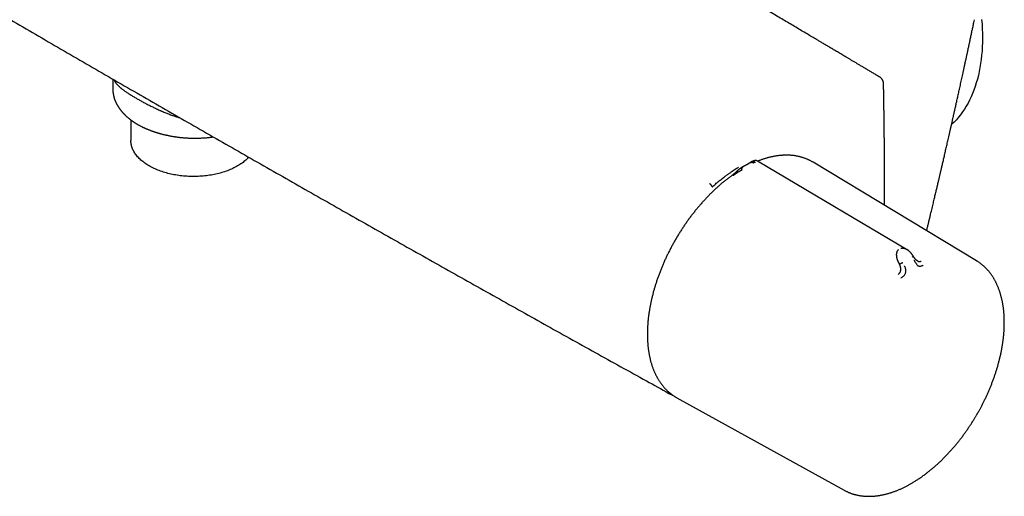
# Model space of a CAD drawing. Units: millimetres. Extents: x 8 to 759, y 12 to 384.
# Drawn here: x 594 to 759, y 73 to 153 of the extents above; entities that cross this region are included whole.
import ezdxf

# ---------------------------------------------------------------- set-up
doc = ezdxf.new("R2010")
doc.units = ezdxf.units.MM

msp = doc.modelspace()

# ---------------------------------------------------------------- linework, layer by layer
at = {"color": 7, "linetype": 'Continuous', "lineweight": 30}
for p, q in [((609.62, 142.92), (609.62, 141.25)), ((612.64, 136.09), (612.64, 132.67)), ((715.58, 128.62), (715.54, 128.59)), ((715.54, 128.59), (715.61, 128.62)), ((716.52, 129.12), (715.61, 128.61)), ((716.52, 129.12), (716.53, 129.13)), ((726.68, 129.02), (726.63, 129.05)), ((754.02, 112.54), (726.68, 129.02)), ((714.49, 127.95), (714.58, 128.01)), ((741.03, 112.16), (741.13, 111.97)), ((703.93, 89.65), (703.94, 89.64)), ((703.94, 89.64), (731.89, 74.2)), ((731.89, 74.2), (731.89, 74.2))]:
    msp.add_line(p, q, dxfattribs=at)
at = {"color": 7, "linetype": 'Continuous', "lineweight": 30, "flags": 128}
for points in [[(754.87, 152.87), (754.93, 152.09), (754.97, 151.32), (754.99, 150.55), (755, 149.8), (754.99, 149.06), (754.97, 148.33), (754.93, 147.6), (754.87, 146.89), (754.79, 146.19), (754.7, 145.51), (754.59, 144.83), (754.46, 144.17), (754.32, 143.52), (754.16, 142.89), (753.98, 142.27), (753.79, 141.67), (753.58, 141.08), (753.36, 140.51), (753.12, 139.95), (752.86, 139.41), (752.59, 138.89), (752.3, 138.38), (752, 137.9), (751.69, 137.43), (751.36, 136.97), (751.01, 136.54), (750.65, 136.13), (750.28, 135.73), (749.89, 135.36), (749.84, 135.31)], [(632.35, 129.86), (632.29, 129.78), (632.15, 129.65), (632.01, 129.51), (631.86, 129.38), (631.71, 129.25), (631.55, 129.12), (631.39, 128.99), (631.22, 128.87), (631.04, 128.75), (630.86, 128.63), (630.68, 128.51), (630.49, 128.4), (630.29, 128.29), (630.09, 128.18), (629.88, 128.08), (629.67, 127.98), (629.46, 127.88), (629.24, 127.78), (629.01, 127.69), (628.78, 127.6), (628.55, 127.52), (628.32, 127.44), (628.08, 127.36), (627.83, 127.29), (627.59, 127.22), (627.34, 127.15), (627.09, 127.09), (626.83, 127.03), (626.58, 126.98), (626.32, 126.93), (626.06, 126.88), (625.79, 126.84), (625.53, 126.8), (625.26, 126.77), (624.99, 126.74), (624.72, 126.71), (624.45, 126.69), (624.18, 126.67), (623.9, 126.65), (623.63, 126.64), (623.36, 126.64), (623.08, 126.64), (622.81, 126.64), (622.54, 126.64), (622.26, 126.66), (621.99, 126.67), (621.72, 126.69), (621.45, 126.71), (621.18, 126.74), (620.91, 126.77), (620.64, 126.8), (620.38, 126.84), (620.11, 126.89), (619.85, 126.93), (619.59, 126.99), (619.34, 127.04), (619.08, 127.1), (618.83, 127.16), (618.58, 127.23), (618.34, 127.3), (618.1, 127.37), (617.86, 127.45), (617.62, 127.53), (617.39, 127.62), (617.16, 127.7), (616.94, 127.79), (616.72, 127.89), (616.51, 127.99), (616.29, 128.09), (616.09, 128.19), (615.89, 128.3), (615.69, 128.41), (615.5, 128.52), (615.32, 128.64), (615.14, 128.76), (614.96, 128.88), (614.79, 129.01), (614.63, 129.13), (614.47, 129.26), (614.32, 129.39), (614.17, 129.53), (614.03, 129.66), (613.9, 129.8), (613.77, 129.94), (613.65, 130.08), (613.54, 130.23), (613.43, 130.37), (613.33, 130.52), (613.24, 130.67), (613.15, 130.82), (613.07, 130.97), (612.99, 131.12), (612.93, 131.27), (612.87, 131.43), (612.81, 131.58), (612.77, 131.74), (612.73, 131.9), (612.7, 132.05), (612.67, 132.21), (612.65, 132.37), (612.64, 132.53), (612.64, 132.67)], [(742.31, 114.46), (730.27, 121.59), (717.39, 129.21)]]:
    msp.add_lwpolyline(points, dxfattribs=at)
at = {"color": 7, "linetype": 'Continuous', "lineweight": 30}
for points, knots in [([(737.86, 143.24), (737.68, 143.34), (737.32, 143.56), (736.78, 143.88), (736.26, 144.19), (735.74, 144.5), (735.24, 144.79), (734.77, 145.08), (734.31, 145.35), (733.87, 145.61), (733.45, 145.86), (733.03, 146.11), (732.63, 146.35), (732.24, 146.58), (731.86, 146.81), (731.49, 147.03), (731.13, 147.24), (730.78, 147.44), (730.45, 147.64), (730.13, 147.83), (729.82, 148.01), (729.52, 148.19), (729.23, 148.37), (728.95, 148.53), (728.67, 148.69), (728.41, 148.85), (728.17, 148.99), (727.93, 149.13), (727.71, 149.27), (727.49, 149.4), (727.08, 149.64), (726.48, 149.99), (725.64, 150.49), (724.76, 151.01), (723.82, 151.57), (722.87, 152.13), (721.92, 152.7), (720.96, 153.26), (720, 153.83), (717.36, 155.39), (713.04, 157.94), (706.67, 161.7), (699.91, 165.67), (692.77, 169.86), (685.47, 174.14), (677.99, 178.51), (670.34, 182.96), (662.69, 187.41), (655.04, 191.84), (647.24, 196.35), (639.28, 200.94), (631.17, 205.6), (623.06, 210.26), (614.95, 214.9), (606.84, 219.52), (599.05, 223.95), (591.59, 228.19), (584.45, 232.23), (578.71, 235.47), (575.15, 237.47), (573.78, 238.25), (573.21, 238.57), (572.65, 238.88), (572.1, 239.2), (571.55, 239.5), (571.02, 239.8), (570.49, 240.1), (570, 240.38), (569.53, 240.64), (569.18, 240.84), (568.92, 240.98), (568.75, 241.08), (568.57, 241.18), (568.38, 241.28), (568.18, 241.4), (567.96, 241.52), (567.73, 241.65), (567.49, 241.78), (567.25, 241.92), (566.99, 242.07), (566.73, 242.21), (566.47, 242.36), (566.2, 242.51), (565.92, 242.67), (565.62, 242.84), (565.29, 243.02), (564.95, 243.21), (564.59, 243.41), (564.22, 243.62), (563.84, 243.83), (563.45, 244.05), (563.05, 244.28), (562.64, 244.51), (562.21, 244.75), (561.78, 244.99), (561.33, 245.24), (560.87, 245.5), (560.4, 245.77), (559.92, 246.04), (559.43, 246.31), (558.92, 246.6), (558.38, 246.9), (557.83, 247.21), (557.27, 247.52), (556.69, 247.84), (556.1, 248.17), (555.7, 248.4), (555.5, 248.51)], [0, 0, 0, 0, 0.003014, 0.00596, 0.008837, 0.011645, 0.014385, 0.017056, 0.019512, 0.021907, 0.024241, 0.026514, 0.028726, 0.030877, 0.032967, 0.034996, 0.036964, 0.038871, 0.040685, 0.04244, 0.044137, 0.045774, 0.047381, 0.048927, 0.050411, 0.051835, 0.053198, 0.054478, 0.055698, 0.056896, 0.058096, 0.062408, 0.066758, 0.071852, 0.076997, 0.082194, 0.087442, 0.092702, 0.097963, 0.103224, 0.136102, 0.168981, 0.208123, 0.247265, 0.286406, 0.328344, 0.370281, 0.412219, 0.454156, 0.496094, 0.540573, 0.585052, 0.629531, 0.67401, 0.71849, 0.762969, 0.80211, 0.841252, 0.880394, 0.896597, 0.899775, 0.90291, 0.905995, 0.909028, 0.91201, 0.91494, 0.91782, 0.920649, 0.923095, 0.925502, 0.926437, 0.927366, 0.928324, 0.929331, 0.930471, 0.931667, 0.93292, 0.934228, 0.935592, 0.937012, 0.938403, 0.939843, 0.941332, 0.942872, 0.944461, 0.946294, 0.948188, 0.950145, 0.952163, 0.954244, 0.956386, 0.958591, 0.960857, 0.963185, 0.965576, 0.968028, 0.970542, 0.973118, 0.975756, 0.978457, 0.981219, 0.984179, 0.987207, 0.990303, 0.993468, 0.9967, 1, 1, 1, 1]), ([(519.29, 196.21), (519.35, 196.17), (519.9, 195.84), (521.84, 194.67), (525.12, 192.7), (529.31, 190.18), (533.51, 187.67), (537.71, 185.16), (541.91, 182.65), (546.11, 180.15), (550.31, 177.65), (554.52, 175.15), (558.73, 172.66), (562.94, 170.17), (567.15, 167.69), (571.37, 165.21), (575.59, 162.73), (579.81, 160.26), (584.03, 157.79), (588.25, 155.32), (592.48, 152.86), (596.71, 150.4), (600.94, 147.94), (605.17, 145.49), (609.41, 143.04), (613.64, 140.59), (617.88, 138.15), (622.13, 135.72), (626.37, 133.28), (630.61, 130.85), (634.86, 128.43), (639.11, 126), (643.36, 123.58), (647.62, 121.17), (651.87, 118.76), (656.13, 116.35), (660.39, 113.95), (664.65, 111.55), (668.92, 109.15), (673.18, 106.76), (677.45, 104.37), (681.72, 101.98), (685.99, 99.6), (690.27, 97.22), (694.54, 94.85), (698.65, 92.57), (701.34, 91.09), (702.6, 90.39)], [0, 0, 0, 0, 0.001034, 0.009034, 0.032142, 0.055251, 0.078359, 0.101468, 0.124577, 0.147685, 0.170795, 0.193904, 0.217013, 0.240122, 0.263232, 0.286342, 0.309451, 0.332561, 0.355671, 0.378781, 0.401891, 0.425001, 0.448111, 0.471221, 0.494331, 0.517441, 0.540551, 0.563661, 0.586771, 0.609881, 0.632991, 0.656101, 0.679211, 0.702321, 0.72543, 0.74854, 0.771649, 0.794759, 0.817868, 0.840977, 0.864086, 0.887195, 0.910304, 0.933413, 0.956521, 0.97963, 1, 1, 1, 1]), ([(745.68, 117.57), (745.68, 117.58), (745.73, 117.78), (745.82, 118.17), (745.96, 118.73), (746.09, 119.27), (746.21, 119.8), (746.34, 120.32), (746.46, 120.81), (746.57, 121.3), (746.69, 121.77), (746.79, 122.21), (746.89, 122.62), (746.98, 123.01), (747.07, 123.39), (747.16, 123.76), (747.24, 124.11), (747.32, 124.46), (747.41, 124.8), (747.49, 125.14), (747.56, 125.47), (747.64, 125.78), (747.71, 126.07), (747.77, 126.35), (747.83, 126.6), (747.88, 126.82), (747.93, 127.01), (747.97, 127.2), (748.02, 127.4), (748.06, 127.6), (748.11, 127.81), (748.17, 128.05), (748.23, 128.33), (748.31, 128.65), (748.39, 128.99), (748.47, 129.34), (748.55, 129.69), (748.64, 130.06), (748.72, 130.44), (748.81, 130.83), (748.9, 131.22), (748.99, 131.61), (749.08, 132.01), (749.18, 132.41), (749.27, 132.82), (749.35, 133.18), (749.42, 133.47), (749.47, 133.68), (749.51, 133.88), (749.56, 134.07), (749.59, 134.24), (749.63, 134.39), (749.66, 134.53), (749.69, 134.65), (749.71, 134.76), (749.73, 134.85), (749.75, 134.93), (749.77, 135.01), (749.79, 135.08), (749.81, 135.18), (749.84, 135.31), (749.88, 135.48), (749.92, 135.66), (749.96, 135.85), (750, 136.05), (750.05, 136.26), (750.1, 136.47), (750.15, 136.68), (750.19, 136.88), (750.24, 137.09), (750.29, 137.32), (750.35, 137.57), (750.41, 137.83), (750.47, 138.11), (750.53, 138.4), (750.6, 138.71), (750.67, 139.03), (750.75, 139.37), (750.83, 139.72), (750.91, 140.08), (750.99, 140.46), (751.08, 140.85), (751.17, 141.26), (751.26, 141.67), (751.36, 142.1), (751.45, 142.55), (751.55, 143.01), (751.66, 143.49), (751.77, 143.98), (751.88, 144.49), (751.99, 145.02), (752.11, 145.56), (752.23, 146.11), (752.35, 146.68), (752.48, 147.27), (752.61, 147.87), (752.74, 148.48), (752.88, 149.11), (753.01, 149.75), (753.15, 150.41), (753.29, 151.06), (753.43, 151.71), (753.55, 152.3), (753.63, 152.68), (753.67, 152.84)], [0, 0, 0, 0, 0.000804, 0.017191, 0.033147, 0.048673, 0.063768, 0.078432, 0.092666, 0.106468, 0.11984, 0.132781, 0.144265, 0.155387, 0.166147, 0.176546, 0.186582, 0.196256, 0.206397, 0.216108, 0.225387, 0.234236, 0.242655, 0.250642, 0.258199, 0.263834, 0.269206, 0.274577, 0.280127, 0.285857, 0.291767, 0.297856, 0.306683, 0.315862, 0.325393, 0.335277, 0.345512, 0.355907, 0.366642, 0.377716, 0.38913, 0.399973, 0.411106, 0.422529, 0.434241, 0.446238, 0.452762, 0.458854, 0.464514, 0.469742, 0.474538, 0.478901, 0.482832, 0.48633, 0.489397, 0.492031, 0.494233, 0.496191, 0.498261, 0.500453, 0.504785, 0.509524, 0.51467, 0.519962, 0.525625, 0.531659, 0.538063, 0.54338, 0.549076, 0.555168, 0.561656, 0.568686, 0.576128, 0.583984, 0.592252, 0.600932, 0.610026, 0.619532, 0.629429, 0.639737, 0.650456, 0.661586, 0.673126, 0.684861, 0.696992, 0.70952, 0.722443, 0.73604, 0.750048, 0.76447, 0.779304, 0.794551, 0.810211, 0.826283, 0.842768, 0.859665, 0.876975, 0.894698, 0.912833, 0.931381, 0.950341, 0.968084, 0.986174, 1, 1, 1, 1]), ([(738.47, 142.19), (738.47, 142.22), (738.47, 142.27), (738.46, 142.35), (738.44, 142.43), (738.42, 142.49), (738.4, 142.57), (738.37, 142.64), (738.32, 142.73), (738.28, 142.81), (738.23, 142.88), (738.19, 142.94), (738.15, 142.99), (738.12, 143.02), (738.1, 143.05), (738.08, 143.06), (738.06, 143.08), (738.04, 143.1), (738.02, 143.12), (737.99, 143.15), (737.96, 143.17), (737.91, 143.21), (737.88, 143.23), (737.86, 143.24)], [0, 0, 0, 0, 0.073336, 0.139484, 0.199198, 0.253048, 0.301479, 0.375912, 0.45221, 0.531142, 0.592166, 0.648591, 0.697363, 0.738448, 0.75709, 0.776068, 0.795409, 0.816243, 0.839132, 0.868659, 0.905069, 0.948697, 1, 1, 1, 1]), ([(609.81, 142.81), (609.83, 142.77), (609.86, 142.71), (609.91, 142.63), (609.95, 142.55), (609.99, 142.48), (610.04, 142.41), (610.09, 142.33), (610.16, 142.24), (610.25, 142.14), (610.34, 142.03), (610.45, 141.92), (610.55, 141.81), (610.66, 141.71), (610.76, 141.61), (610.85, 141.54), (610.9, 141.49), (610.94, 141.46), (610.97, 141.43), (611, 141.41), (611.03, 141.38), (611.06, 141.35), (611.15, 141.29), (611.27, 141.19), (611.45, 141.05), (611.64, 140.92), (611.84, 140.77), (612.06, 140.62), (612.29, 140.47), (612.54, 140.32), (612.79, 140.16), (613.05, 140), (613.31, 139.85), (613.57, 139.7), (613.82, 139.55), (614.08, 139.41), (614.35, 139.26), (614.63, 139.11), (614.92, 138.95), (615.22, 138.79), (615.52, 138.64), (615.83, 138.48), (616.13, 138.33), (616.45, 138.18), (616.77, 138.03), (617.1, 137.88), (617.35, 137.76), (617.51, 137.69), (617.57, 137.67), (617.64, 137.64), (617.71, 137.61), (617.77, 137.58), (617.93, 137.51), (618.16, 137.42), (618.47, 137.29), (618.79, 137.16), (619.11, 137.03), (619.36, 136.94), (619.51, 136.89), (619.57, 136.86), (619.63, 136.84), (619.69, 136.82), (619.77, 136.79), (619.9, 136.75), (620.08, 136.68), (620.28, 136.62), (620.49, 136.54), (620.71, 136.47), (620.86, 136.43), (620.93, 136.4)], [0, 0, 0, 0, 0.018341, 0.030514, 0.042657, 0.054768, 0.066849, 0.079577, 0.092873, 0.112657, 0.131753, 0.150161, 0.167883, 0.184919, 0.20127, 0.216937, 0.221333, 0.225716, 0.230086, 0.234442, 0.238785, 0.243115, 0.247431, 0.270933, 0.291582, 0.311916, 0.335717, 0.359082, 0.382016, 0.406116, 0.429735, 0.452882, 0.475564, 0.49779, 0.518108, 0.538784, 0.559823, 0.581232, 0.603016, 0.625183, 0.647736, 0.668755, 0.690107, 0.711796, 0.733826, 0.7562, 0.778921, 0.783153, 0.787419, 0.791718, 0.796051, 0.800417, 0.804817, 0.826014, 0.845573, 0.865731, 0.886489, 0.907846, 0.911668, 0.915507, 0.919366, 0.923224, 0.925617, 0.935597, 0.946875, 0.959138, 0.972384, 0.986615, 1, 1, 1, 1]), ([(738.64, 121.81), (738.64, 121.93), (738.64, 122.18), (738.64, 122.58), (738.64, 122.93), (738.64, 123.19), (738.64, 123.35), (738.64, 123.5), (738.64, 123.64), (738.64, 123.76), (738.64, 123.86), (738.64, 123.96), (738.64, 124.05), (738.64, 124.13), (738.64, 124.21), (738.64, 124.3), (738.64, 124.41), (738.64, 124.53), (738.64, 124.68), (738.64, 124.84), (738.64, 125.01), (738.64, 125.19), (738.64, 125.39), (738.64, 125.63), (738.64, 125.91), (738.64, 126.29), (738.64, 126.73), (738.64, 127.22), (738.64, 127.7), (738.64, 128.18), (738.63, 128.77), (738.63, 129.48), (738.62, 130.31), (738.62, 131.13), (738.61, 131.95), (738.61, 132.63), (738.6, 133.16), (738.6, 133.55), (738.59, 133.93), (738.59, 134.32), (738.58, 134.7), (738.58, 135.1), (738.58, 135.51), (738.57, 135.93), (738.56, 136.34), (738.56, 136.65), (738.56, 136.86), (738.56, 137), (738.55, 137.14), (738.55, 137.3), (738.55, 137.47), (738.55, 137.65), (738.54, 137.85), (738.54, 138.06), (738.54, 138.3), (738.53, 138.55), (738.53, 138.82), (738.53, 139.1), (738.52, 139.39), (738.52, 139.69), (738.51, 140.01), (738.5, 140.35), (738.5, 140.69), (738.49, 141.05), (738.49, 141.42), (738.48, 141.8), (738.47, 142.06), (738.47, 142.19)], [0, 0, 0, 0, 0.016573, 0.03785, 0.059342, 0.06783, 0.075962, 0.083569, 0.09065, 0.096189, 0.101358, 0.106156, 0.110584, 0.114641, 0.118327, 0.121996, 0.12765, 0.134011, 0.141078, 0.148852, 0.157332, 0.166519, 0.176405, 0.186503, 0.202204, 0.217702, 0.242429, 0.266622, 0.29028, 0.313594, 0.336762, 0.37777, 0.418335, 0.458792, 0.499248, 0.539704, 0.558584, 0.577463, 0.596343, 0.615222, 0.634099, 0.652674, 0.673929, 0.694493, 0.714366, 0.73355, 0.739635, 0.746211, 0.753342, 0.761027, 0.769266, 0.778061, 0.78741, 0.798334, 0.80993, 0.822197, 0.835135, 0.848744, 0.863024, 0.877975, 0.893598, 0.909891, 0.926856, 0.944171, 0.962133, 0.980743, 1, 1, 1, 1]), ([(609.62, 141.26), (609.62, 141.24), (609.62, 141.2), (609.62, 141.14), (609.62, 141.1), (609.62, 141.06), (609.62, 141.03), (609.62, 141), (609.63, 140.97), (609.63, 140.94), (609.63, 140.88), (609.64, 140.82), (609.64, 140.76), (609.65, 140.71), (609.65, 140.67), (609.66, 140.64), (609.66, 140.62), (609.66, 140.59), (609.67, 140.55), (609.67, 140.51), (609.68, 140.46), (609.69, 140.41), (609.7, 140.37), (609.71, 140.32), (609.72, 140.27), (609.73, 140.23), (609.74, 140.18), (609.75, 140.13), (609.76, 140.08), (609.77, 140.03), (609.78, 139.99), (609.79, 139.95), (609.8, 139.91), (609.81, 139.87), (609.83, 139.84), (609.84, 139.78), (609.87, 139.69), (609.91, 139.58), (609.95, 139.47), (609.99, 139.35), (610.03, 139.25), (610.07, 139.17), (610.09, 139.12), (610.11, 139.07), (610.13, 139.03), (610.16, 138.98), (610.18, 138.92), (610.22, 138.86), (610.25, 138.78), (610.3, 138.71), (610.34, 138.63), (610.38, 138.56), (610.42, 138.49), (610.46, 138.41), (610.52, 138.32), (610.59, 138.21), (610.66, 138.11), (610.72, 138.02), (610.77, 137.95), (610.82, 137.89), (610.86, 137.83), (610.9, 137.77), (610.95, 137.71), (611.01, 137.65), (611.06, 137.58), (611.11, 137.52), (611.15, 137.47), (611.2, 137.41), (611.24, 137.36), (611.28, 137.32), (611.33, 137.27), (611.38, 137.21), (611.44, 137.15), (611.52, 137.07), (611.61, 136.98), (611.71, 136.88), (611.82, 136.77), (611.91, 136.69), (611.98, 136.63), (612.03, 136.58), (612.07, 136.55), (612.11, 136.51), (612.14, 136.49), (612.16, 136.47), (612.18, 136.45), (612.21, 136.43), (612.25, 136.4), (612.3, 136.35), (612.37, 136.29), (612.46, 136.23), (612.54, 136.16), (612.61, 136.11), (612.67, 136.06), (612.72, 136.03), (612.76, 136), (612.79, 135.98), (612.81, 135.96), (612.83, 135.95), (612.85, 135.94), (612.87, 135.92), (612.89, 135.9), (612.93, 135.87), (612.99, 135.84), (613.04, 135.8), (613.11, 135.76), (613.19, 135.7), (613.3, 135.63), (613.41, 135.56), (613.48, 135.51), (613.52, 135.49), (613.55, 135.47), (613.58, 135.46), (613.6, 135.44), (613.63, 135.43), (613.66, 135.41), (613.7, 135.39), (613.75, 135.36), (613.8, 135.32), (613.9, 135.27), (614.02, 135.2), (614.18, 135.12), (614.33, 135.04), (614.45, 134.98), (614.54, 134.93), (614.6, 134.9), (614.64, 134.88), (614.67, 134.87), (614.7, 134.86), (614.73, 134.84), (614.77, 134.82), (614.82, 134.8), (614.89, 134.77), (614.97, 134.73), (615.06, 134.69), (615.16, 134.65), (615.26, 134.6), (615.38, 134.55), (615.51, 134.5), (615.65, 134.44), (615.78, 134.39), (615.9, 134.34), (616, 134.31), (616.1, 134.27), (616.18, 134.24), (616.25, 134.22), (616.3, 134.2), (616.36, 134.18), (616.41, 134.16), (616.48, 134.14), (616.55, 134.11), (616.64, 134.08), (616.74, 134.05), (616.86, 134.01), (616.98, 133.97), (617.12, 133.93), (617.27, 133.89), (617.43, 133.84), (617.6, 133.79), (617.78, 133.75), (617.95, 133.7), (618.12, 133.66), (618.29, 133.62), (618.46, 133.58), (618.65, 133.54), (618.86, 133.49), (619.1, 133.45), (619.33, 133.4), (619.55, 133.36), (619.76, 133.33), (619.96, 133.3), (620.16, 133.27), (620.35, 133.24), (620.54, 133.22), (620.74, 133.19), (620.96, 133.17), (621.2, 133.14), (621.45, 133.12), (621.72, 133.1), (622.01, 133.08), (622.3, 133.06), (622.61, 133.05), (622.92, 133.04), (623.24, 133.04), (623.56, 133.04), (623.87, 133.05), (624.19, 133.06), (624.52, 133.07), (624.84, 133.09), (625.15, 133.11), (625.45, 133.14), (625.76, 133.17), (626.06, 133.21), (626.28, 133.24), (626.4, 133.25), (626.42, 133.26)], [0, 0, 0, 0, 0.003859, 0.007188, 0.009989, 0.012264, 0.014233, 0.016145, 0.017998, 0.019793, 0.023562, 0.027727, 0.032274, 0.034814, 0.037035, 0.038939, 0.040534, 0.042354, 0.044656, 0.047447, 0.050384, 0.053343, 0.056702, 0.059842, 0.062725, 0.065385, 0.068312, 0.071663, 0.075186, 0.078334, 0.081208, 0.083652, 0.085941, 0.088274, 0.090651, 0.093071, 0.099777, 0.107095, 0.114673, 0.122154, 0.130847, 0.134596, 0.138224, 0.14155, 0.144469, 0.147144, 0.15119, 0.155917, 0.16072, 0.166356, 0.171525, 0.176098, 0.180788, 0.185896, 0.193195, 0.201112, 0.209134, 0.214368, 0.219342, 0.223998, 0.22818, 0.23219, 0.236697, 0.241705, 0.246979, 0.251043, 0.255215, 0.259403, 0.263205, 0.266577, 0.269548, 0.274331, 0.279504, 0.28497, 0.2927, 0.300711, 0.308965, 0.31738, 0.320837, 0.324315, 0.327646, 0.330329, 0.332333, 0.333518, 0.335059, 0.337104, 0.339652, 0.342576, 0.348778, 0.354415, 0.359788, 0.365684, 0.368508, 0.371438, 0.374039, 0.376061, 0.377505, 0.378414, 0.379425, 0.380706, 0.382256, 0.384937, 0.388169, 0.391886, 0.395812, 0.399916, 0.407665, 0.415975, 0.418616, 0.42089, 0.422766, 0.424242, 0.425319, 0.426568, 0.428334, 0.430671, 0.43358, 0.437021, 0.440521, 0.449486, 0.457852, 0.46588, 0.474071, 0.477845, 0.481147, 0.483345, 0.484465, 0.485576, 0.487235, 0.489443, 0.492199, 0.495675, 0.499753, 0.504433, 0.509714, 0.515199, 0.520428, 0.527932, 0.534834, 0.541133, 0.546829, 0.551923, 0.556422, 0.560338, 0.563603, 0.566285, 0.568555, 0.571147, 0.574296, 0.577889, 0.581925, 0.586743, 0.59207, 0.597906, 0.604251, 0.611105, 0.618562, 0.626529, 0.634549, 0.642386, 0.650039, 0.65751, 0.664796, 0.6719, 0.682692, 0.693032, 0.70292, 0.712355, 0.721518, 0.73021, 0.738433, 0.746269, 0.754353, 0.762819, 0.771667, 0.781969, 0.792745, 0.803993, 0.815715, 0.82791, 0.840579, 0.853722, 0.867341, 0.879976, 0.892997, 0.906405, 0.920102, 0.933469, 0.946397, 0.958885, 0.972275, 0.98512, 0.997417, 1, 1, 1, 1]), ([(726.68, 129.02), (726.63, 129.05), (726.53, 129.11), (726.37, 129.2), (726.21, 129.29), (726.04, 129.37), (725.88, 129.45), (725.71, 129.52), (725.54, 129.59), (725.36, 129.66), (725.19, 129.72), (725.01, 129.78), (724.83, 129.84), (724.65, 129.89), (724.46, 129.94), (724.28, 129.98), (724.09, 130.02), (723.9, 130.06), (723.71, 130.09), (723.52, 130.12), (723.33, 130.14), (723.13, 130.16), (722.93, 130.18), (722.73, 130.19), (722.53, 130.2), (722.33, 130.2), (722.12, 130.2), (721.92, 130.2), (721.71, 130.19), (721.5, 130.17), (721.29, 130.16), (721.08, 130.14), (720.87, 130.11), (720.66, 130.08), (720.44, 130.05), (720.23, 130.01), (720.01, 129.97), (719.79, 129.93), (719.58, 129.88), (719.36, 129.82), (719.14, 129.76), (718.92, 129.7), (718.69, 129.64), (718.47, 129.57), (718.25, 129.49), (718.02, 129.42), (717.8, 129.33), (717.6, 129.26), (717.48, 129.21), (717.43, 129.19)], [0, 0, 0, 0, 0.019661, 0.040675, 0.061707, 0.082755, 0.103821, 0.124904, 0.146007, 0.167131, 0.188276, 0.209443, 0.230633, 0.251846, 0.273084, 0.294346, 0.315633, 0.336945, 0.358283, 0.379646, 0.401034, 0.422447, 0.443884, 0.465346, 0.486832, 0.50834, 0.529872, 0.551425, 0.572999, 0.594594, 0.616209, 0.637842, 0.659492, 0.68116, 0.702844, 0.724543, 0.746256, 0.767983, 0.789723, 0.811474, 0.833237, 0.85501, 0.876793, 0.898584, 0.920384, 0.942192, 0.964007, 0.985829, 1, 1, 1, 1]), ([(715.54, 128.59), (715.51, 128.57), (715.43, 128.53), (715.32, 128.47), (715.21, 128.4), (715.11, 128.34), (715.02, 128.29), (714.95, 128.25), (714.89, 128.21), (714.84, 128.18), (714.8, 128.15), (714.76, 128.13), (714.72, 128.11), (714.68, 128.08), (714.62, 128.05), (714.58, 128.02), (714.54, 127.99), (714.54, 127.99)], [0, 0, 0, 0, 0.092583, 0.217513, 0.329728, 0.429413, 0.516488, 0.590882, 0.652534, 0.697814, 0.736261, 0.775228, 0.814886, 0.855235, 0.896278, 0.986562, 1, 1, 1, 1]), ([(716.21, 128.95), (716.23, 128.96), (716.28, 128.98), (716.35, 129), (716.42, 129.01), (716.5, 129.01), (716.58, 129), (716.66, 128.97), (716.74, 128.94), (716.8, 128.91), (716.83, 128.89)], [0, 0, 0, 0, 0.134305, 0.265175, 0.392798, 0.517503, 0.639784, 0.760331, 0.880035, 1, 1, 1, 1]), ([(716.35, 129.02), (716.37, 129.04), (716.43, 129.07), (716.51, 129.09), (716.6, 129.11), (716.68, 129.12), (716.77, 129.11), (716.86, 129.09), (716.96, 129.06), (717.02, 129.03), (717.05, 129.02)], [0, 0, 0, 0, 0.134324, 0.265382, 0.393268, 0.518184, 0.640515, 0.760896, 0.880281, 1, 1, 1, 1]), ([(717.39, 129.21), (717.38, 129.22), (717.36, 129.23), (717.32, 129.25), (717.29, 129.26), (717.25, 129.28), (717.21, 129.29), (717.15, 129.3), (717.09, 129.31), (717.03, 129.31), (716.96, 129.3), (716.9, 129.29), (716.86, 129.28), (716.83, 129.27), (716.81, 129.26), (716.79, 129.25), (716.77, 129.25), (716.74, 129.24), (716.72, 129.23), (716.69, 129.21), (716.67, 129.2), (716.64, 129.19), (716.6, 129.17), (716.57, 129.15), (716.54, 129.13), (716.53, 129.13)], [0, 0, 0, 0, 0.039825, 0.078235, 0.11525, 0.150995, 0.193187, 0.257989, 0.316059, 0.374943, 0.440047, 0.500601, 0.550539, 0.571402, 0.589769, 0.608433, 0.629479, 0.65409, 0.682981, 0.716918, 0.759496, 0.812058, 0.874631, 0.946919, 1, 1, 1, 1]), ([(713.11, 126.79), (713.05, 126.74), (712.91, 126.64), (712.7, 126.49), (712.48, 126.32), (712.26, 126.16), (712.05, 125.99), (711.83, 125.81), (711.61, 125.64), (711.4, 125.46), (711.18, 125.28), (710.97, 125.09), (710.76, 124.9), (710.55, 124.71), (710.33, 124.52), (710.12, 124.32), (709.91, 124.12), (709.71, 123.92), (709.5, 123.71), (709.29, 123.51), (709.09, 123.3), (708.88, 123.08), (708.68, 122.87), (708.48, 122.65), (708.28, 122.43), (708.08, 122.21), (707.88, 121.98), (707.69, 121.75), (707.49, 121.52), (707.3, 121.29), (707.1, 121.06), (706.91, 120.82), (706.73, 120.58), (706.54, 120.34), (706.35, 120.1), (706.17, 119.86), (705.98, 119.61), (705.8, 119.36), (705.62, 119.11), (705.45, 118.86), (705.27, 118.61), (705.1, 118.35), (704.93, 118.09), (704.76, 117.83), (704.59, 117.57), (704.42, 117.31), (704.26, 117.05), (704.1, 116.78), (703.94, 116.52), (703.78, 116.25), (703.62, 115.98), (703.47, 115.71), (703.32, 115.44), (703.17, 115.17), (703.02, 114.9), (702.88, 114.62), (702.73, 114.35), (702.59, 114.07), (702.46, 113.79), (702.32, 113.52), (702.19, 113.24), (702.06, 112.96), (701.93, 112.68), (701.8, 112.4), (701.68, 112.12), (701.56, 111.83), (701.44, 111.55), (701.33, 111.27), (701.21, 110.99), (701.1, 110.7), (700.99, 110.42), (700.89, 110.14), (700.79, 109.85), (700.69, 109.57), (700.59, 109.29), (700.49, 109), (700.4, 108.72), (700.31, 108.44), (700.23, 108.15), (700.14, 107.87), (700.06, 107.59), (699.98, 107.3), (699.91, 107.02), (699.84, 106.74), (699.77, 106.46), (699.7, 106.18), (699.64, 105.9), (699.58, 105.62), (699.52, 105.34), (699.46, 105.06), (699.41, 104.78), (699.36, 104.51), (699.32, 104.23), (699.27, 103.96), (699.23, 103.68), (699.2, 103.41), (699.16, 103.14), (699.13, 102.87), (699.1, 102.6), (699.08, 102.33), (699.06, 102.06), (699.04, 101.8), (699.02, 101.53), (699.01, 101.27), (699, 101.01), (698.99, 100.75), (698.99, 100.51), (698.99, 100.36), (698.99, 100.29)], [0, 0, 0, 0, 0.008453, 0.017923, 0.027393, 0.036862, 0.046331, 0.055799, 0.065267, 0.074734, 0.0842, 0.093666, 0.103131, 0.112596, 0.12206, 0.131524, 0.140987, 0.150449, 0.159911, 0.169372, 0.178833, 0.188294, 0.197753, 0.207213, 0.216672, 0.22613, 0.235588, 0.245046, 0.254503, 0.26396, 0.273416, 0.282872, 0.292328, 0.301784, 0.311239, 0.320694, 0.330148, 0.339603, 0.349057, 0.358511, 0.367964, 0.377418, 0.386871, 0.396324, 0.405778, 0.415231, 0.424684, 0.434136, 0.443589, 0.453042, 0.462495, 0.471947, 0.4814, 0.490853, 0.500306, 0.509759, 0.519212, 0.528665, 0.538118, 0.547571, 0.557025, 0.566479, 0.575933, 0.585387, 0.594841, 0.604296, 0.61375, 0.623206, 0.632661, 0.642117, 0.651573, 0.661029, 0.670486, 0.679943, 0.689401, 0.698859, 0.708317, 0.717776, 0.727236, 0.736695, 0.746156, 0.755617, 0.765078, 0.77454, 0.784003, 0.793466, 0.802929, 0.812393, 0.821858, 0.831324, 0.84079, 0.850256, 0.859724, 0.869191, 0.87866, 0.888129, 0.897599, 0.907069, 0.91654, 0.926012, 0.935484, 0.944956, 0.95443, 0.963903, 0.973377, 0.982852, 0.992327, 1, 1, 1, 1]), ([(709.84, 124.9), (709.84, 124.9), (709.84, 124.9), (709.84, 124.9), (709.84, 124.9), (709.84, 124.9), (709.85, 124.9), (709.85, 124.91), (709.86, 124.91), (709.88, 124.93), (709.92, 124.97), (709.99, 125.04), (710.15, 125.18), (710.37, 125.38), (710.64, 125.61), (710.91, 125.83), (711.18, 126.05), (711.45, 126.26), (711.72, 126.47), (711.96, 126.65), (712.16, 126.8), (712.32, 126.91), (712.49, 127.03), (712.66, 127.15), (712.83, 127.27), (713, 127.39), (713.23, 127.54), (713.52, 127.73), (713.86, 127.95), (714.09, 128.1), (714.21, 128.18)], [0, 0, 0, 0, 0.000026, 0.000064, 0.000179, 0.000565, 0.001967, 0.002997, 0.00393, 0.007855, 0.015704, 0.031394, 0.062749, 0.125373, 0.187456, 0.250374, 0.311107, 0.372944, 0.435903, 0.500004, 0.535951, 0.572594, 0.609936, 0.647979, 0.686727, 0.726181, 0.766344, 0.841823, 0.919705, 1, 1, 1, 1]), ([(714.48, 127.95), (714.47, 127.94), (714.45, 127.93), (714.42, 127.91), (714.39, 127.89), (714.36, 127.87), (714.33, 127.85), (714.3, 127.83), (714.28, 127.81), (714.25, 127.78), (714.2, 127.75), (714.16, 127.71), (714.11, 127.66), (714.05, 127.6), (713.99, 127.54), (713.93, 127.48), (713.87, 127.42), (713.82, 127.37), (713.76, 127.32), (713.71, 127.27), (713.65, 127.22), (713.59, 127.16), (713.54, 127.12), (713.5, 127.09), (713.48, 127.07), (713.46, 127.05), (713.43, 127.03), (713.41, 127.01), (713.37, 126.98), (713.32, 126.94), (713.25, 126.89), (713.18, 126.84), (713.13, 126.8), (713.11, 126.79)], [0, 0, 0, 0, 0.018231, 0.041486, 0.062425, 0.085024, 0.108715, 0.12829, 0.142863, 0.165234, 0.194646, 0.22807, 0.259538, 0.310897, 0.358118, 0.403317, 0.448108, 0.482603, 0.52023, 0.561429, 0.606292, 0.650487, 0.689514, 0.709035, 0.726888, 0.743078, 0.758286, 0.77826, 0.804304, 0.842789, 0.889692, 0.944965, 1, 1, 1, 1]), ([(714.77, 127.7), (714.77, 127.7), (714.77, 127.7), (714.76, 127.7), (714.75, 127.69), (714.73, 127.68), (714.7, 127.67), (714.67, 127.65), (714.63, 127.63), (714.6, 127.61), (714.57, 127.59), (714.56, 127.58), (714.54, 127.57), (714.52, 127.56), (714.5, 127.55), (714.48, 127.54), (714.44, 127.51), (714.36, 127.47), (714.28, 127.42), (714.22, 127.39), (714.2, 127.38), (714.17, 127.36), (714.15, 127.35), (714.12, 127.33), (714.07, 127.3), (713.99, 127.25), (713.9, 127.19), (713.82, 127.14), (713.75, 127.09), (713.68, 127.04), (713.6, 126.98), (713.52, 126.92), (713.44, 126.86), (713.38, 126.81), (713.34, 126.78), (713.32, 126.77)], [0, 0, 0, 0, 0.000491, 0.004709, 0.016801, 0.036349, 0.063449, 0.08868, 0.118244, 0.1522, 0.164633, 0.177573, 0.191021, 0.204979, 0.21945, 0.234434, 0.249933, 0.328151, 0.400024, 0.417785, 0.435101, 0.45197, 0.468393, 0.484369, 0.499899, 0.569641, 0.634729, 0.675595, 0.714547, 0.751696, 0.809478, 0.868786, 0.909647, 0.953487, 1, 1, 1, 1]), ([(714.95, 128.21), (714.93, 128.2), (714.89, 128.17), (714.84, 128.12), (714.8, 128.06), (714.77, 128), (714.75, 127.94), (714.74, 127.9), (714.74, 127.85), (714.74, 127.81), (714.74, 127.77), (714.75, 127.74), (714.77, 127.71), (714.77, 127.7)], [0, 0, 0, 0, 0.131484, 0.266121, 0.400553, 0.531629, 0.615931, 0.697185, 0.775341, 0.832225, 0.888102, 0.943696, 1, 1, 1, 1]), ([(714.94, 128.2), (714.94, 128.2), (714.93, 128.2), (714.92, 128.19), (714.92, 128.19)], [0, 0, 0, 0, 0.427162, 1, 1, 1, 1]), ([(709.84, 124.9), (709.83, 124.91), (709.82, 124.95), (709.78, 125.02), (709.74, 125.09), (709.69, 125.16), (709.63, 125.24), (709.56, 125.3), (709.5, 125.36), (709.44, 125.41), (709.4, 125.43), (709.38, 125.44)], [0, 0, 0, 0, 0.104421, 0.214322, 0.328483, 0.445334, 0.563063, 0.677718, 0.789687, 0.897496, 1, 1, 1, 1]), ([(741.03, 112.16), (741.03, 112.16), (741.03, 112.17), (741.03, 112.17), (741.02, 112.18), (741.01, 112.21), (740.99, 112.25), (740.96, 112.31), (740.93, 112.37), (740.9, 112.44), (740.88, 112.5), (740.86, 112.55), (740.85, 112.58), (740.84, 112.61), (740.83, 112.64), (740.81, 112.68), (740.8, 112.71), (740.78, 112.78), (740.75, 112.88), (740.72, 113.01), (740.7, 113.11), (740.69, 113.19), (740.68, 113.25), (740.68, 113.28), (740.68, 113.29), (740.68, 113.31), (740.67, 113.33), (740.67, 113.34), (740.67, 113.4), (740.66, 113.5), (740.66, 113.64), (740.68, 113.77), (740.7, 113.89), (740.73, 114.01), (740.77, 114.13), (740.83, 114.24), (740.89, 114.34), (740.94, 114.39), (740.97, 114.42)], [0, 0, 0, 0, 0.000168, 0.001366, 0.004585, 0.016602, 0.036108, 0.063195, 0.088438, 0.118038, 0.152065, 0.164532, 0.177513, 0.191011, 0.205027, 0.219565, 0.234628, 0.250218, 0.305811, 0.357356, 0.404738, 0.433682, 0.460748, 0.467525, 0.474171, 0.480686, 0.487071, 0.493324, 0.499446, 0.559752, 0.617506, 0.67268, 0.725262, 0.775261, 0.835907, 0.893476, 0.948104, 1, 1, 1, 1]), ([(741.37, 114.65), (741.41, 114.66), (741.48, 114.68), (741.6, 114.69), (741.73, 114.68), (741.85, 114.66), (741.96, 114.63), (742.07, 114.59), (742.19, 114.53), (742.27, 114.49), (742.32, 114.46)], [0, 0, 0, 0, 0.117231, 0.241124, 0.372193, 0.510767, 0.619259, 0.732062, 0.849176, 1, 1, 1, 1]), ([(743.45, 113.31), (743.43, 113.33), (743.4, 113.39), (743.35, 113.46), (743.3, 113.53), (743.25, 113.59), (743.21, 113.65), (743.18, 113.7), (743.15, 113.73), (743.12, 113.77), (743.09, 113.8), (743.06, 113.84), (743.01, 113.89), (742.97, 113.94), (742.92, 113.98), (742.89, 114.02), (742.85, 114.06), (742.8, 114.11), (742.74, 114.15), (742.69, 114.2), (742.64, 114.24), (742.59, 114.28), (742.54, 114.31), (742.5, 114.34), (742.46, 114.37), (742.42, 114.4), (742.37, 114.43), (742.33, 114.45), (742.32, 114.46)], [0, 0, 0, 0, 0.0550729, 0.1136258, 0.1659253, 0.2118512, 0.2556226, 0.2912254, 0.3186145, 0.3431465, 0.3711668, 0.4027016, 0.4443991, 0.4891574, 0.5274147, 0.5577937, 0.589579, 0.6303081, 0.6777684, 0.7219758, 0.7622017, 0.8040653, 0.8380134, 0.8662026, 0.8919242, 0.9242962, 0.963369, 1, 1, 1, 1]), ([(740.93, 110.28), (740.96, 110.31), (741.02, 110.35), (741.08, 110.42), (741.13, 110.47), (741.15, 110.51), (741.18, 110.54), (741.2, 110.57), (741.24, 110.63), (741.28, 110.71), (741.32, 110.81), (741.34, 110.9), (741.36, 110.98), (741.37, 111.07), (741.36, 111.17), (741.36, 111.27), (741.35, 111.33), (741.34, 111.35), (741.34, 111.38), (741.33, 111.41), (741.33, 111.44), (741.32, 111.47), (741.31, 111.49), (741.3, 111.53), (741.29, 111.59), (741.26, 111.66), (741.23, 111.75), (741.18, 111.86), (741.15, 111.93), (741.13, 111.97)], [0, 0, 0, 0, 0.069025, 0.134226, 0.159046, 0.183078, 0.206287, 0.22865, 0.250149, 0.316401, 0.379891, 0.420809, 0.460701, 0.499516, 0.563083, 0.631484, 0.645503, 0.659713, 0.674115, 0.688707, 0.70349, 0.718464, 0.733629, 0.748983, 0.780106, 0.820964, 0.871406, 0.931199, 1, 1, 1, 1]), ([(741.13, 111.97), (741.14, 111.98), (741.15, 111.99), (741.18, 112), (741.21, 112.02), (741.24, 112.03), (741.28, 112.06), (741.33, 112.08), (741.39, 112.11), (741.46, 112.15), (741.54, 112.19), (741.61, 112.22), (741.66, 112.25), (741.68, 112.26)], [0, 0, 0, 0, 0.056102, 0.111466, 0.167115, 0.223804, 0.301772, 0.382941, 0.467258, 0.598521, 0.73327, 0.868258, 1, 1, 1, 1]), ([(743.23, 113.15), (743.25, 113.17), (743.29, 113.19), (743.34, 113.23), (743.38, 113.26), (743.41, 113.28), (743.43, 113.29), (743.44, 113.3), (743.45, 113.31), (743.45, 113.31), (743.45, 113.31)], [0, 0, 0, 0, 0.166401, 0.336901, 0.5071, 0.672896, 0.779395, 0.881918, 0.980399, 1, 1, 1, 1]), ([(744.12, 112.54), (744.11, 112.55), (744.09, 112.56), (744.06, 112.58), (744.03, 112.61), (743.99, 112.63), (743.96, 112.66), (743.93, 112.69), (743.9, 112.72), (743.88, 112.74), (743.85, 112.77), (743.82, 112.8), (743.8, 112.83), (743.78, 112.85), (743.76, 112.87), (743.74, 112.9), (743.72, 112.93), (743.68, 112.96), (743.65, 113.01), (743.6, 113.07), (743.55, 113.14), (743.5, 113.22), (743.46, 113.28), (743.45, 113.31)], [0, 0, 0, 0, 0.047909, 0.103736, 0.150979, 0.200443, 0.241567, 0.279746, 0.315118, 0.349269, 0.387168, 0.429207, 0.465031, 0.495614, 0.520941, 0.544356, 0.578516, 0.62477, 0.679611, 0.745517, 0.822663, 0.911204, 1, 1, 1, 1]), ([(743.56, 112.65), (743.56, 112.65), (743.57, 112.62), (743.61, 112.57), (743.66, 112.49), (743.73, 112.38), (743.82, 112.24), (743.91, 112.1), (744, 111.96), (744.1, 111.83), (744.22, 111.72), (744.36, 111.65), (744.53, 111.63), (744.71, 111.67), (744.91, 111.73), (745.05, 111.79), (745.12, 111.82)], [0, 0, 0, 0, 0.0075393, 0.0326022, 0.0741798, 0.1249292, 0.188679, 0.2655647, 0.3319143, 0.4056341, 0.4860449, 0.5739841, 0.669568, 0.7723255, 0.8825374, 1, 1, 1, 1]), ([(744.12, 112.54), (744.12, 112.54), (744.15, 112.52), (744.19, 112.5), (744.24, 112.48), (744.27, 112.47), (744.3, 112.46), (744.33, 112.45), (744.36, 112.44), (744.41, 112.43), (744.47, 112.43), (744.56, 112.43), (744.65, 112.45), (744.71, 112.47), (744.74, 112.49)], [0, 0, 0, 0, 0.011547, 0.148222, 0.195031, 0.242499, 0.290648, 0.339492, 0.389039, 0.439291, 0.563338, 0.699052, 0.845232, 1, 1, 1, 1]), ([(754.12, 86.93), (754.17, 87.02), (754.24, 87.14), (754.35, 87.33), (754.44, 87.49), (754.54, 87.68), (754.66, 87.89), (754.77, 88.1), (754.89, 88.33), (755.01, 88.56), (755.13, 88.79), (755.25, 89.03), (755.37, 89.28), (755.49, 89.53), (755.61, 89.78), (755.72, 90.03), (755.84, 90.28), (755.95, 90.54), (756.07, 90.8), (756.18, 91.06), (756.29, 91.32), (756.39, 91.58), (756.5, 91.84), (756.6, 92.11), (756.7, 92.37), (756.8, 92.64), (756.9, 92.91), (756.99, 93.17), (757.09, 93.44), (757.17, 93.71), (757.26, 93.98), (757.35, 94.24), (757.43, 94.51), (757.51, 94.78), (757.59, 95.05), (757.66, 95.32), (757.73, 95.59), (757.8, 95.86), (757.87, 96.13), (757.94, 96.39), (758, 96.66), (758.06, 96.93), (758.11, 97.2), (758.17, 97.46), (758.22, 97.73), (758.27, 97.99), (758.31, 98.26), (758.36, 98.52), (758.4, 98.79), (758.43, 99.05), (758.47, 99.31), (758.5, 99.57), (758.53, 99.83), (758.55, 100.09), (758.58, 100.34), (758.6, 100.6), (758.62, 100.86), (758.63, 101.11), (758.64, 101.36), (758.65, 101.61), (758.66, 101.86), (758.66, 102.11), (758.66, 102.36), (758.66, 102.6), (758.65, 102.85), (758.64, 103.09), (758.63, 103.33), (758.62, 103.57), (758.6, 103.8), (758.58, 104.04), (758.55, 104.27), (758.53, 104.5), (758.5, 104.73), (758.47, 104.96), (758.43, 105.19), (758.39, 105.41), (758.35, 105.63), (758.31, 105.85), (758.26, 106.07), (758.21, 106.28), (758.16, 106.49), (758.1, 106.7), (758.05, 106.91), (757.98, 107.11), (757.92, 107.32), (757.85, 107.52), (757.78, 107.71), (757.71, 107.91), (757.64, 108.1), (757.56, 108.29), (757.48, 108.48), (757.39, 108.66), (757.31, 108.84), (757.22, 109.02), (757.12, 109.2), (757.03, 109.37), (756.93, 109.54), (756.83, 109.7), (756.73, 109.87), (756.62, 110.03), (756.52, 110.19), (756.41, 110.34), (756.29, 110.49), (756.18, 110.64), (756.06, 110.79), (755.94, 110.93), (755.81, 111.07), (755.69, 111.2), (755.56, 111.33), (755.43, 111.46), (755.3, 111.59), (755.16, 111.71), (755.02, 111.83), (754.88, 111.94), (754.74, 112.05), (754.6, 112.16), (754.45, 112.27), (754.3, 112.37), (754.16, 112.46), (754.06, 112.52), (754.02, 112.54)], [0, 0, 0, 0, 0.008939, 0.012638, 0.018772, 0.025157, 0.032017, 0.039185, 0.046593, 0.054189, 0.061934, 0.069799, 0.077762, 0.085809, 0.093925, 0.102101, 0.110329, 0.118601, 0.126912, 0.135259, 0.143635, 0.15204, 0.160469, 0.168921, 0.177392, 0.185882, 0.194389, 0.202912, 0.211448, 0.219998, 0.228559, 0.237132, 0.245715, 0.254308, 0.26291, 0.271521, 0.280139, 0.288765, 0.297397, 0.306037, 0.314683, 0.323334, 0.331991, 0.340654, 0.349321, 0.357993, 0.36667, 0.375351, 0.384036, 0.392725, 0.401418, 0.410114, 0.418814, 0.427517, 0.436223, 0.444932, 0.453644, 0.462359, 0.471076, 0.479796, 0.488517, 0.497241, 0.505967, 0.514695, 0.523425, 0.532156, 0.540889, 0.549623, 0.558359, 0.567095, 0.575833, 0.584571, 0.59331, 0.602049, 0.610788, 0.619527, 0.628266, 0.637005, 0.645743, 0.654481, 0.663217, 0.671952, 0.680686, 0.689418, 0.698148, 0.706876, 0.715601, 0.724324, 0.733044, 0.74176, 0.750474, 0.759183, 0.767888, 0.77659, 0.785287, 0.79398, 0.802668, 0.811351, 0.82003, 0.828704, 0.837373, 0.846037, 0.854696, 0.863351, 0.872001, 0.880647, 0.889289, 0.897928, 0.906563, 0.915195, 0.923825, 0.932453, 0.941079, 0.949705, 0.958331, 0.966958, 0.975586, 0.984217, 0.99285, 1, 1, 1, 1]), ([(741.39, 109.66), (741.46, 109.71), (741.59, 109.81), (741.78, 109.97), (741.95, 110.14), (742.08, 110.34), (742.17, 110.54), (742.21, 110.74), (742.21, 110.93), (742.18, 111.14), (742.13, 111.35), (742.05, 111.54), (741.99, 111.65), (741.97, 111.7), (741.96, 111.72), (741.96, 111.72), (741.95, 111.73)], [0, 0, 0, 0, 0.117772, 0.228252, 0.33124, 0.427014, 0.515099, 0.595624, 0.669421, 0.735797, 0.846044, 0.926768, 0.978141, 0.992758, 0.997301, 1, 1, 1, 1]), ([(698.99, 100.29), (698.99, 100.24), (698.99, 100.12), (698.99, 99.91), (698.99, 99.67), (699, 99.42), (699.01, 99.18), (699.03, 98.94), (699.05, 98.7), (699.07, 98.47), (699.09, 98.23), (699.11, 98), (699.14, 97.77), (699.18, 97.54), (699.21, 97.31), (699.25, 97.08), (699.29, 96.86), (699.33, 96.64), (699.38, 96.42), (699.43, 96.2), (699.48, 95.99), (699.53, 95.78), (699.59, 95.57), (699.65, 95.36), (699.72, 95.16), (699.78, 94.96), (699.85, 94.76), (699.92, 94.56), (700, 94.37), (700.07, 94.18), (700.15, 93.99), (700.24, 93.8), (700.32, 93.62), (700.41, 93.44), (700.5, 93.26), (700.6, 93.08), (700.69, 92.91), (700.79, 92.74), (700.89, 92.58), (701, 92.41), (701.1, 92.25), (701.21, 92.1), (701.33, 91.94), (701.44, 91.79), (701.56, 91.65), (701.68, 91.5), (701.8, 91.36), (701.93, 91.22), (702.05, 91.09), (702.18, 90.96), (702.31, 90.83), (702.45, 90.71), (702.59, 90.58), (702.73, 90.47), (702.87, 90.35), (703.01, 90.24), (703.16, 90.13), (703.31, 90.03), (703.46, 89.93), (703.61, 89.83), (703.76, 89.74), (703.87, 89.68), (703.93, 89.64), (703.94, 89.64)], [0, 0, 0, 0, 0.008317, 0.025093, 0.041871, 0.058653, 0.075437, 0.092225, 0.109014, 0.125806, 0.1426, 0.159396, 0.176193, 0.192992, 0.209792, 0.226593, 0.243395, 0.260198, 0.277001, 0.293805, 0.310608, 0.327411, 0.344214, 0.361016, 0.377816, 0.394616, 0.411414, 0.428211, 0.445005, 0.461797, 0.478587, 0.495374, 0.512159, 0.52894, 0.545718, 0.562492, 0.579263, 0.596031, 0.612795, 0.629555, 0.646312, 0.663065, 0.679814, 0.69656, 0.713304, 0.730045, 0.746783, 0.763519, 0.780254, 0.796989, 0.813723, 0.830458, 0.847193, 0.863932, 0.880673, 0.897418, 0.914168, 0.930923, 0.947686, 0.964457, 0.981237, 0.997253, 1, 1, 1, 1]), ([(702.57, 90.4), (702.58, 90.4), (702.59, 90.39), (702.62, 90.37), (702.65, 90.36), (702.69, 90.34), (702.73, 90.32), (702.77, 90.29), (702.85, 90.25), (702.95, 90.2), (703.05, 90.16), (703.12, 90.12), (703.16, 90.1), (703.21, 90.08), (703.24, 90.07), (703.26, 90.06), (703.26, 90.06)], [0, 0, 0, 0, 0.026914, 0.061726, 0.104538, 0.155403, 0.214354, 0.281412, 0.354565, 0.547949, 0.727265, 0.795052, 0.860588, 0.923741, 0.979529, 1, 1, 1, 1]), ([(731.89, 74.2), (731.94, 74.17), (732.04, 74.12), (732.2, 74.04), (732.37, 73.96), (732.53, 73.88), (732.7, 73.81), (732.87, 73.74), (733.05, 73.68), (733.23, 73.62), (733.4, 73.56), (733.58, 73.51), (733.77, 73.46), (733.95, 73.41), (734.14, 73.37), (734.32, 73.34), (734.51, 73.3), (734.7, 73.27), (734.9, 73.25), (735.09, 73.23), (735.29, 73.21), (735.49, 73.2), (735.69, 73.19), (735.89, 73.18), (736.09, 73.18), (736.3, 73.19), (736.5, 73.19), (736.71, 73.21), (736.92, 73.22), (737.13, 73.24), (737.34, 73.27), (737.55, 73.3), (737.77, 73.33), (737.98, 73.36), (738.2, 73.4), (738.41, 73.45), (738.63, 73.5), (738.85, 73.55), (739.07, 73.61), (739.29, 73.67), (739.51, 73.74), (739.73, 73.81), (739.95, 73.88), (740.17, 73.96), (740.4, 74.04), (740.62, 74.12), (740.84, 74.21), (741.07, 74.31), (741.29, 74.4), (741.52, 74.5), (741.74, 74.61), (741.97, 74.72), (742.2, 74.83), (742.42, 74.95), (742.65, 75.07), (742.87, 75.19), (743.1, 75.32), (743.32, 75.45), (743.55, 75.59), (743.78, 75.73), (744, 75.87), (744.23, 76.02), (744.45, 76.17), (744.68, 76.32), (744.9, 76.48), (745.12, 76.64), (745.35, 76.8), (745.57, 76.97), (745.79, 77.14), (746.01, 77.31), (746.23, 77.49), (746.46, 77.67), (746.68, 77.86), (746.89, 78.04), (747.11, 78.23), (747.33, 78.43), (747.55, 78.62), (747.76, 78.82), (747.98, 79.03), (748.19, 79.23), (748.41, 79.44), (748.62, 79.66), (748.83, 79.87), (749.04, 80.09), (749.25, 80.31), (749.46, 80.54), (749.66, 80.76), (749.87, 80.99), (750.07, 81.23), (750.27, 81.46), (750.46, 81.69), (750.65, 81.91), (750.84, 82.14), (751.01, 82.36), (751.19, 82.58), (751.36, 82.81), (751.54, 83.03), (751.71, 83.26), (751.88, 83.49), (752.05, 83.72), (752.21, 83.95), (752.38, 84.19), (752.54, 84.42), (752.7, 84.66), (752.86, 84.9), (753.02, 85.13), (753.17, 85.37), (753.32, 85.61), (753.47, 85.85), (753.61, 86.08), (753.74, 86.29), (753.85, 86.47), (753.95, 86.64), (754.04, 86.79), (754.1, 86.89), (754.12, 86.93)], [0, 0, 0, 0, 0.007829, 0.016608, 0.025397, 0.034193, 0.042999, 0.051814, 0.060639, 0.069475, 0.078322, 0.087181, 0.096053, 0.104937, 0.113835, 0.122746, 0.13167, 0.140608, 0.14956, 0.158526, 0.167505, 0.176498, 0.185504, 0.194523, 0.203555, 0.2126, 0.221657, 0.230725, 0.239805, 0.248896, 0.257997, 0.267107, 0.276228, 0.285357, 0.294494, 0.303639, 0.312792, 0.321951, 0.331117, 0.340289, 0.349466, 0.358649, 0.367836, 0.377027, 0.386222, 0.395421, 0.404624, 0.413829, 0.423037, 0.432248, 0.441461, 0.450677, 0.459894, 0.469113, 0.478334, 0.487557, 0.496781, 0.506007, 0.515234, 0.524463, 0.533693, 0.542925, 0.552158, 0.561393, 0.57063, 0.579868, 0.589109, 0.598352, 0.607597, 0.616844, 0.626095, 0.635348, 0.644604, 0.653864, 0.663129, 0.672397, 0.68167, 0.690948, 0.700232, 0.709522, 0.718818, 0.728123, 0.737435, 0.746756, 0.756088, 0.76543, 0.774784, 0.784152, 0.793535, 0.802935, 0.811382, 0.820793, 0.829236, 0.837678, 0.846117, 0.854553, 0.862986, 0.871415, 0.87984, 0.88826, 0.896674, 0.90508, 0.913476, 0.921859, 0.930225, 0.938567, 0.946873, 0.955123, 0.963275, 0.971237, 0.978734, 0.984962, 0.990057, 0.996165, 1, 1, 1, 1])]:
    msp.add_open_spline(points, degree=3, knots=knots, dxfattribs=at)

doc.saveas('drawing.dxf')
